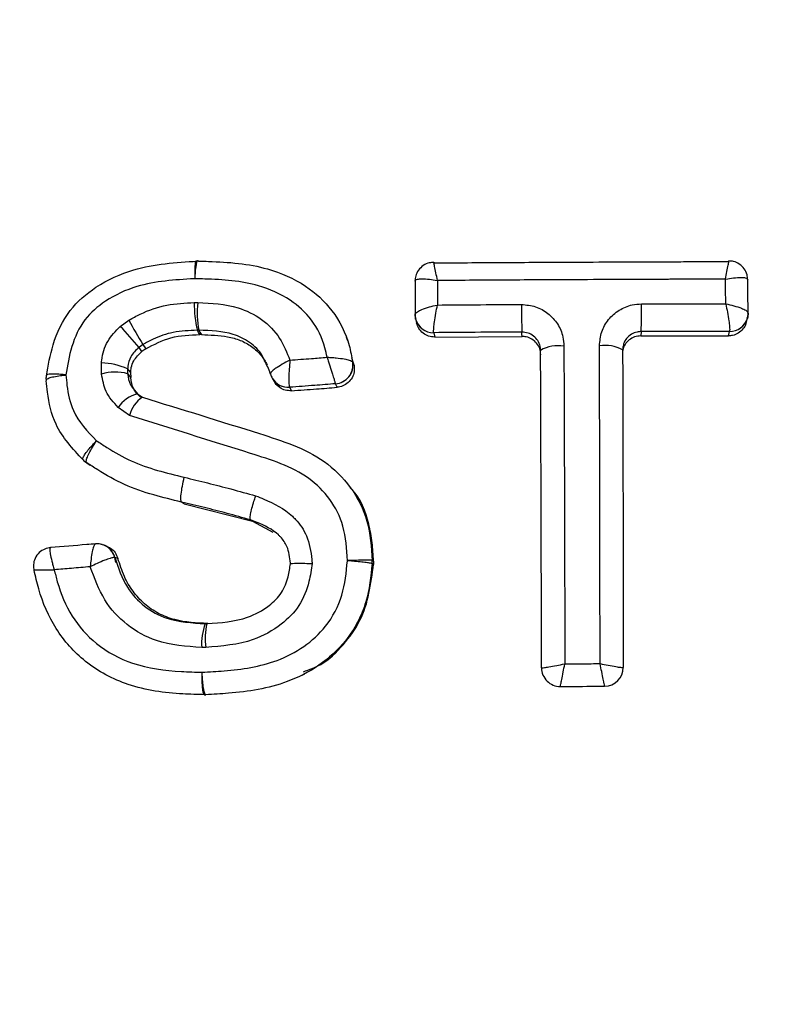
# Model space of a CAD drawing. Units: millimetres. Extents: x 0 to 420, y 0 to 297.
# Drawn here: x 98 to 101, y 196 to 200 of the extents above; entities that cross this region are included whole.
import ezdxf

# ---------------------------------------------------------------- set-up
doc = ezdxf.new("R2010")
doc.units = ezdxf.units.MM
doc.layers.add('FORMAT', color=7, linetype='Continuous')
doc.styles.add('SLDTEXTSTYLE1', font='TXT', dxfattribs={"width": 0.75})
doc.dimstyles.new('SLDDIMSTYLE0', dxfattribs={"dimtxt": 3.5, "dimasz": 3.302, "dimexe": 0, "dimexo": 0.0625, "dimgap": 0.875, "dimtad": 1, "dimdec": 0, "dimlfac": 5, "dimrnd": 1e-09, "dimzin": 12, "dimdsep": 46, "dimtxsty": 'SLDTEXTSTYLE1', "dimsah": 1, "dimcen": 0.09, "dimadec": 0, "dimazin": 3, "dimtfac": 1, "dimtdec": 0, "dimtofl": 0, "dimtmove": 0, "dimatfit": 3, "dimfxl": 0, "dimfrac": 2, "dimtolj": 1, "dimtzin": 12, "dimarcsym": 0})

# ---------------------------------------------------------------- blocks, each defined once
blk = doc.blocks.new('_D')
at = {"layer": 'FORMAT'}
for p, q in [((72.3824, 225.0454), (72.3824, 131.1224)), ((128.4224, 225.0454), (128.4224, 131.1224)), ((72.3824, 132.1224), (128.4224, 132.1224))]:
    blk.add_line(p, q, dxfattribs=at)
for points in [[(72.3824, 132.1224), (75.6844, 131.6144), (75.6844, 132.6304)], [(128.4224, 132.1224), (125.1204, 132.6304), (125.1204, 131.6144)]]:
    blk.add_solid(points, dxfattribs=at)
at = {"layer": 'FORMAT', "char_height": 3.5, "attachment_point": 1, "style": 'SLDTEXTSTYLE1'}
for s, insert in [('%%c', (92.1601, 136.6341)), ('280', (97.4385, 136.6876))]:
    blk.add_mtext(s, dxfattribs=dict(at, insert=insert))

msp = doc.modelspace()

# ---------------------------------------------------------------- linework, layer by layer
at = {"color": 7, "linetype": 'Continuous', "lineweight": 25}
for p, q in [((101.0778, 199.099), (101.0777, 199.0989)), ((101.0783, 199.1012), (101.0778, 199.099)), ((98.7896, 198.923), (98.8042, 198.9231)), ((98.4729, 198.8213), (98.5098, 198.8481)), ((101.1522, 198.838), (101.1574, 198.8565)), ((98.8092, 198.8047), (98.8027, 198.8046)), ((98.82, 198.786), (98.8136, 198.786)), ((99.8145, 198.7943), (99.8145, 198.7944)), ((99.8145, 198.7943), (99.8191, 198.7758)), ((100.7025, 198.7992), (100.7011, 198.7806)), ((101.0757, 198.7808), (101.0808, 198.7993)), ((101.0808, 198.7993), (101.0809, 198.7995)), ((98.5692, 198.7431), (98.5529, 198.7314)), ((98.5692, 198.7431), (98.5817, 198.7255)), ((99.8191, 198.7758), (100.1927, 198.7783)), ((100.7011, 198.7806), (101.0757, 198.7808)), ((98.5817, 198.7255), (98.5654, 198.7138)), ((100.6242, 198.7269), (100.6231, 198.7206)), ((98.3926, 198.6173), (98.3917, 198.6647)), ((99.4738, 198.6531), (99.4638, 198.6862)), ((99.4677, 198.6681), (99.4738, 198.6531)), ((99.4677, 198.6681), (99.4677, 198.6681)), ((98.5039, 198.6394), (98.5043, 198.6186)), ((98.5169, 198.6235), (98.5173, 198.6025)), ((99.116, 198.6166), (99.116, 198.6167)), ((98.1562, 198.5887), (98.1563, 198.591)), ((99.1233, 198.5995), (99.1249, 198.5968)), ((99.3945, 198.5755), (99.3945, 198.5757)), ((99.4006, 198.5604), (99.3945, 198.5755)), ((98.5343, 198.5477), (98.5461, 198.5324)), ((98.5461, 198.5324), (98.5679, 198.5175)), ((99.1974, 198.5606), (99.1975, 198.5605)), ((99.1975, 198.5605), (99.2059, 198.5456)), ((98.5126, 198.4403), (98.4632, 198.4741)), ((98.3289, 198.2371), (98.3289, 198.2371)), ((98.3289, 198.2371), (98.3432, 198.2271)), ((98.7461, 198.0616), (98.7347, 198.069)), ((98.7461, 198.0616), (99.0392, 197.9866)), ((99.0392, 197.9866), (99.0299, 197.9928)), ((99.0392, 197.9866), (99.1257, 197.9404)), ((98.4124, 197.881), (98.3988, 197.8856)), ((98.4628, 197.8275), (98.4492, 197.832)), ((98.4492, 197.832), (98.4492, 197.832)), ((98.4531, 197.8101), (98.4498, 197.8311)), ((99.5511, 197.8189), (99.557, 197.8155)), ((99.557, 197.8155), (99.5567, 197.8022)), ((98.1039, 197.777), (98.1035, 197.7774)), ((98.8361, 197.5483), (98.8469, 197.5488)), ((98.8361, 197.5483), (98.8439, 197.5483)), ((98.8388, 197.4464), (98.8213, 197.4462))]:
    msp.add_line(p, q, dxfattribs=at)
at = {"color": 7, "linetype": 'Continuous', "lineweight": 25, "flags": 128}
for points in [[(99.737, 198.8527), (99.7361, 198.8567), (99.7345, 198.872)], [(101.1602, 198.8779), (101.1588, 198.8626), (101.1571, 198.8556)], [(99.7367, 198.8538), (99.7378, 198.8491), (99.7412, 198.8354)], [(98.8136, 198.786), (98.8081, 198.7954), (98.8027, 198.8046)], [(98.8092, 198.8047), (98.8138, 198.7966), (98.8165, 198.792), (98.82, 198.786)], [(100.1927, 198.7783), (100.1923, 198.7877), (100.1918, 198.7968)], [(99.4477, 198.7563), (99.4442, 198.766), (99.4407, 198.7758)], [(98.5654, 198.7138), (98.5563, 198.7266), (98.5529, 198.7314)], [(98.5039, 198.6394), (98.5086, 198.6337), (98.5169, 198.6235)], [(98.5173, 198.6025), (98.5074, 198.6147), (98.5043, 198.6186)], [(99.1188, 198.6117), (99.1171, 198.6147), (99.116, 198.6166)], [(99.1232, 198.5997), (99.1276, 198.592), (99.1316, 198.5849)], [(98.3261, 198.239), (98.3299, 198.2363), (98.3401, 198.2291)], [(98.3289, 198.2371), (98.3269, 198.2384), (98.3262, 198.239)], [(99.5567, 197.8022), (99.5538, 197.804), (99.5509, 197.8057)], [(99.2513, 197.3278), (99.2561, 197.3301), (99.2608, 197.3325)]]:
    msp.add_lwpolyline(points, dxfattribs=at)
at = {"color": 7, "linetype": 'Continuous', "lineweight": 25}
for centre, radius, start, end in [((99.2313, 198.912), 0.4418, 178.5683, 194.0643), ((99.1803, 198.8795), 0.3786, 173.3894, 191.4025), ((103.3978, 198.8997), 3.2076, 179.7221, 181.8373), ((98.6373, 198.8826), 2.0669, 357.6878, 0.9713), ((100.4835, 199.8946), 2.2339, 207.9351, 211.0282), ((99.8131, 198.8733), 0.0789, 193.9043, 270.9949), ((99.8131, 198.873), 0.0787, 194.9168, 271.0773), ((101.0816, 198.8781), 0.0788, 269.4658, 343.3518), ((101.0818, 198.878), 0.0785, 269.302, 344.2806), ((97.4211, 197.8045), 1.4629, 39.3143, 44.0277), ((100.3479, 198.5831), 0.1554, 81.1607, 119.2452), ((100.5488, 198.5885), 0.1515, 60.6522, 99.4536), ((98.3879, 198.3872), 0.2776, 65.3017, 89.2174), ((99.3886, 198.6555), 0.0801, 274.1711, 9.0473), ((99.3887, 198.6554), 0.0801, 274.2, 9.1056), ((98.4509, 198.412), 0.2134, 75.5058, 105.8439), ((99.1913, 198.6389), 0.0786, 209.8873, 274.5047), ((99.1913, 198.6391), 0.0787, 212.5416, 274.4653), ((98.5816, 198.3938), 0.143, 104.3594, 145.8376), ((98.6339, 198.4119), 0.1246, 121.9952, 166.8232), ((98.3707, 198.3023), 0.0775, 222.749, 237.3457), ((98.3734, 197.8114), 0.0784, 73.4302, 94.729), ((98.373, 197.8109), 0.079, 15.4401, 72.3969), ((98.3731, 197.811), 0.0789, 15.3906, 70.9802), ((99.4712, 197.814), 0.0801, 354.0408, 3.5063), ((99.0765, 197.4611), 0.2557, 160.0754, 183.3367), ((99.0807, 197.4855), 0.245, 165.1414, 189.1835), ((100.3559, 197.3591), 0.08, 180.149, 270.3857), ((100.5456, 197.3604), 0.08, 270.38, 359.9831), ((98.8347, 197.323), 0.0792, 268.5284, 272.9993)]:
    msp.add_arc(centre, radius, start, end, dxfattribs=at)
for points, knots in [([(98.157, 198.6095), (98.1645, 198.6541), (98.1812, 198.7526), (98.2464, 198.8917), (98.373, 199.0009), (98.5584, 199.0857), (98.7099, 199.095), (98.8017, 199.1007)], [0, 0, 0, 0, 0.151558, 0.334793, 0.498516, 0.696166, 1, 1, 1, 1]), ([(98.7929, 199.0254), (98.7929, 199.0269), (98.7928, 199.0291), (98.7927, 199.0367), (98.7926, 199.0532), (98.7932, 199.0763), (98.7952, 199.0956), (98.7981, 199.1054), (98.8005, 199.1023), (98.8017, 199.1007)], [0, 0, 0, 0, 0.0283955, 0.0445796, 0.1502353, 0.3627645, 0.575181, 0.7875756, 1, 1, 1, 1]), ([(98.7929, 199.0254), (98.793, 199.0269), (98.7931, 199.0291), (98.7935, 199.0367), (98.7945, 199.0532), (98.7968, 199.0763), (98.8004, 199.0957), (98.8043, 199.1055), (98.8069, 199.1024), (98.8081, 199.1008)], [0, 0, 0, 0, 0.02838, 0.044579, 0.150234, 0.36276, 0.575174, 0.787566, 1, 1, 1, 1]), ([(98.8081, 199.1008), (98.8223, 199.1005), (98.9215, 199.098), (99.0821, 199.0855), (99.2644, 199.0057), (99.3885, 198.8914), (99.4486, 198.7708), (99.4633, 198.692), (99.4677, 198.6681)], [0, 0, 0, 0, 0.0487302, 0.3398826, 0.5448493, 0.7231299, 0.9159674, 1, 1, 1, 1]), ([(99.8145, 199.0949), (99.8082, 199.0947), (99.7924, 199.0944), (99.7688, 199.083), (99.7482, 199.0631), (99.7373, 199.0391), (99.7338, 199.0207), (99.7351, 199.0115), (99.7354, 199.0096)], [0, 0, 0, 0, 0.144188, 0.359245, 0.580825, 0.787107, 0.955401, 1, 1, 1, 1]), ([(99.8307, 199.0176), (99.8307, 199.0179), (99.8283, 199.0293), (99.8236, 199.0525), (99.8182, 199.0785), (99.8153, 199.0918), (99.8143, 199.0965), (99.8144, 199.0955), (99.8145, 199.0953)], [0, 0, 0, 0, 0.006745, 0.263482, 0.555163, 0.789268, 0.972229, 1, 1, 1, 1]), ([(99.8148, 199.093), (99.8253, 199.0931), (99.9359, 199.0941), (100.1464, 199.0953), (100.4133, 199.0966), (100.6133, 199.0975), (100.7216, 199.0979), (100.7675, 199.0981), (100.7821, 199.0982), (100.7904, 199.0982), (100.8029, 199.0983), (100.8467, 199.0984), (100.9404, 199.0987), (101.0257, 199.0988), (101.0777, 199.0989)], [0, 0, 0, 0, 0.024999, 0.262666, 0.500235, 0.658562, 0.737742, 0.757543, 0.767447, 0.772399, 0.777352, 0.79716, 0.876387, 1, 1, 1, 1]), ([(101.0634, 199.0234), (101.0635, 199.0237), (101.0657, 199.0351), (101.0702, 199.0584), (101.0752, 199.0844), (101.0777, 199.0977), (101.0785, 199.1024), (101.0783, 199.1013), (101.0783, 199.1012)], [0, 0, 0, 0, 0.0067471, 0.2644986, 0.5565831, 0.7905432, 0.9731179, 1, 1, 1, 1]), ([(101.1578, 199.0221), (101.1575, 199.0291), (101.157, 199.0455), (101.1446, 199.0695), (101.1243, 199.0891), (101.1007, 199.1), (101.0851, 199.101), (101.0783, 199.1014)], [0, 0, 0, 0, 0.16615, 0.393094, 0.625325, 0.837402, 1, 1, 1, 1]), ([(98.7929, 199.0254), (98.7913, 199.0253), (98.7079, 199.0207), (98.5726, 199.0123), (98.4144, 198.9399), (98.3122, 198.8521), (98.2604, 198.7367), (98.2468, 198.6541), (98.2401, 198.6133)], [0, 0, 0, 0, 0.006168, 0.3261, 0.519368, 0.672001, 0.837964, 1, 1, 1, 1]), ([(99.3583, 198.689), (99.3554, 198.7027), (99.3436, 198.7594), (99.2985, 198.8509), (99.198, 198.9441), (99.0409, 199.0126), (98.898, 199.0227), (98.8068, 199.025), (98.7929, 199.0254)], [0, 0, 0, 0, 0.0582, 0.242188, 0.415681, 0.622301, 0.942643, 1, 1, 1, 1]), ([(99.7347, 199.0159), (99.7347, 199.0086), (99.7343, 198.9611), (99.7344, 198.9133), (99.7345, 198.8729)], [0, 0, 0, 0, 0.154458, 1, 1, 1, 1]), ([(99.7348, 199.015), (99.7351, 199.0168), (99.7356, 199.0204), (99.7454, 199.024), (99.7643, 199.0257), (99.7942, 199.0238), (99.8187, 199.02), (99.8304, 199.0177), (99.8307, 199.0176)], [0, 0, 0, 0, 0.166436, 0.323324, 0.524044, 0.774114, 0.994214, 1, 1, 1, 1]), ([(99.8307, 199.0176), (99.8306, 199.0001), (99.8304, 198.9652), (99.8304, 198.9302), (99.8305, 198.9128)], [0, 0, 0, 0, 0.502936, 1, 1, 1, 1]), ([(101.0634, 199.0234), (101.0177, 199.0233), (100.9385, 199.0232), (100.8508, 199.0229), (100.8067, 199.0228), (100.7941, 199.0227), (100.7857, 199.0227), (100.771, 199.0227), (100.7248, 199.0225), (100.6155, 199.022), (100.4138, 199.021), (100.141, 199.0199), (99.9354, 199.0184), (99.8307, 199.0176)], [0, 0, 0, 0, 0.111246, 0.193026, 0.213471, 0.218583, 0.223694, 0.233917, 0.254362, 0.336142, 0.499707, 0.745118, 1, 1, 1, 1]), ([(101.0634, 199.0234), (101.0637, 199.0234), (101.0754, 199.0258), (101.1, 199.0297), (101.1297, 199.0317), (101.1483, 199.03), (101.1579, 199.0265), (101.1583, 199.0229), (101.1586, 199.0211)], [0, 0, 0, 0, 0.005785, 0.226646, 0.476934, 0.67743, 0.833912, 1, 1, 1, 1]), ([(101.0646, 198.9178), (101.0644, 198.9354), (101.064, 198.9706), (101.0636, 199.0058), (101.0634, 199.0234)], [0, 0, 0, 0, 0.499661, 1, 1, 1, 1]), ([(101.1603, 198.8791), (101.1602, 198.8867), (101.1597, 198.9345), (101.1592, 198.982), (101.1587, 199.0221)], [0, 0, 0, 0, 0.157812, 1, 1, 1, 1]), ([(98.5098, 198.8481), (98.5258, 198.8569), (98.5767, 198.885), (98.6706, 198.9178), (98.7501, 198.9213), (98.7896, 198.923)], [0, 0, 0, 0, 0.185762, 0.594934, 1, 1, 1, 1]), ([(98.8042, 198.9231), (98.8631, 198.9204), (98.9601, 198.916), (99.0812, 198.856), (99.1591, 198.7761), (99.186, 198.709), (99.199, 198.6768)], [0, 0, 0, 0, 0.34585, 0.569162, 0.793032, 1, 1, 1, 1]), ([(99.7345, 198.872), (99.7347, 198.8739), (99.7353, 198.8775), (99.745, 198.8849), (99.7639, 198.8941), (99.7938, 198.9042), (99.8184, 198.9103), (99.8302, 198.9127), (99.8305, 198.9128)], [0, 0, 0, 0, 0.166094, 0.32259, 0.523069, 0.773309, 0.994215, 1, 1, 1, 1]), ([(99.8145, 198.7944), (99.8143, 198.7968), (99.8138, 198.8014), (99.8149, 198.8171), (99.8179, 198.8418), (99.8233, 198.8756), (99.8281, 198.901), (99.8304, 198.9125), (99.8305, 198.9128)], [0, 0, 0, 0, 0.16605, 0.322531, 0.523016, 0.77328, 0.994218, 1, 1, 1, 1]), ([(99.8305, 198.9128), (99.8833, 198.9133), (100.0032, 198.9143), (100.1231, 198.9149), (100.1902, 198.9152)], [0, 0, 0, 0, 0.440404, 1, 1, 1, 1]), ([(100.1902, 198.9152), (100.2106, 198.9133), (100.2514, 198.9095), (100.3058, 198.8788), (100.3468, 198.8334), (100.3685, 198.7831), (100.3709, 198.7498), (100.3718, 198.7366)], [0, 0, 0, 0, 0.214087, 0.428549, 0.643596, 0.859165, 1, 1, 1, 1]), ([(100.5239, 198.7379), (100.5259, 198.7582), (100.5297, 198.7986), (100.5607, 198.8524), (100.6065, 198.893), (100.6572, 198.9145), (100.6907, 198.9167), (100.7039, 198.9176)], [0, 0, 0, 0, 0.215914, 0.431455, 0.646406, 0.860839, 1, 1, 1, 1]), ([(100.7039, 198.9176), (100.7711, 198.9177), (100.8913, 198.918), (101.0115, 198.9178), (101.0646, 198.9178)], [0, 0, 0, 0, 0.55814, 1, 1, 1, 1]), ([(101.0646, 198.9178), (101.0646, 198.9175), (101.0671, 198.9059), (101.0721, 198.8806), (101.0777, 198.8468), (101.0806, 198.8222), (101.0817, 198.8065), (101.0811, 198.8018), (101.0809, 198.7995)], [0, 0, 0, 0, 0.0057817, 0.2271236, 0.4775375, 0.6779054, 0.8341513, 1, 1, 1, 1]), ([(101.0646, 198.9178), (101.0649, 198.9177), (101.0767, 198.9154), (101.1014, 198.9096), (101.1312, 198.8997), (101.1499, 198.8907), (101.1595, 198.8835), (101.16, 198.8798), (101.1602, 198.8779)], [0, 0, 0, 0, 0.005785, 0.227095, 0.477481, 0.677841, 0.834103, 1, 1, 1, 1]), ([(99.7348, 198.873), (99.7346, 198.8718), (99.7339, 198.8656), (99.736, 198.8595), (99.7376, 198.8546)], [0, 0, 0, 0, 0.195585, 1, 1, 1, 1]), ([(101.1566, 198.8569), (101.1575, 198.8591), (101.1604, 198.8662), (101.16, 198.8739), (101.1598, 198.8791)], [0, 0, 0, 0, 0.317227, 1, 1, 1, 1]), ([(99.8191, 198.7758), (99.8101, 198.7766), (99.7921, 198.7782), (99.7683, 198.7915), (99.7497, 198.8109), (99.7441, 198.8274), (99.7414, 198.8354)], [0, 0, 0, 0, 0.252363, 0.504727, 0.757082, 1, 1, 1, 1]), ([(101.1516, 198.8381), (101.1513, 198.8365), (101.1499, 198.8262), (101.1387, 198.8095), (101.1191, 198.7916), (101.0966, 198.7821), (101.0817, 198.7812), (101.0757, 198.7808)], [0, 0, 0, 0, 0.047412, 0.30724, 0.567052, 0.826864, 1, 1, 1, 1]), ([(98.3917, 198.6647), (98.3922, 198.6687), (98.3959, 198.7005), (98.4126, 198.7607), (98.4529, 198.8012), (98.4729, 198.8213)], [0, 0, 0, 0, 0.066467, 0.537595, 1, 1, 1, 1]), ([(98.8027, 198.8046), (98.7681, 198.8034), (98.7029, 198.801), (98.6247, 198.7738), (98.5836, 198.7511), (98.5692, 198.7431)], [0, 0, 0, 0, 0.425015, 0.798427, 1, 1, 1, 1]), ([(98.5817, 198.7255), (98.617, 198.7438), (98.6898, 198.7817), (98.7715, 198.7845), (98.8136, 198.786)], [0, 0, 0, 0, 0.484629, 1, 1, 1, 1]), ([(99.0904, 198.674), (99.0873, 198.6815), (99.074, 198.7132), (99.0281, 198.7557), (98.9363, 198.8009), (98.8595, 198.8032), (98.8092, 198.8047)], [0, 0, 0, 0, 0.074312, 0.314355, 0.550906, 1, 1, 1, 1]), ([(98.82, 198.786), (98.8577, 198.7846), (98.9141, 198.7825), (98.9871, 198.7637), (99.0366, 198.7364), (99.0763, 198.7004), (99.0936, 198.6706), (99.1013, 198.6573)], [0, 0, 0, 0, 0.343296, 0.513489, 0.684045, 0.85863, 1, 1, 1, 1]), ([(100.1918, 198.7968), (100.1252, 198.7965), (99.9994, 198.7959), (99.8736, 198.7948), (99.8145, 198.7943)], [0, 0, 0, 0, 0.529966, 1, 1, 1, 1]), ([(100.272, 198.7187), (100.2716, 198.7245), (100.2706, 198.7391), (100.2609, 198.7611), (100.2428, 198.781), (100.2188, 198.7944), (100.2008, 198.796), (100.1918, 198.7968)], [0, 0, 0, 0, 0.140273, 0.355184, 0.570113, 0.785055, 1, 1, 1, 1]), ([(100.7025, 198.7992), (100.6967, 198.7988), (100.682, 198.7978), (100.6596, 198.7885), (100.6394, 198.7707), (100.6265, 198.7492), (100.6249, 198.7336), (100.6242, 198.7269)], [0, 0, 0, 0, 0.14748, 0.374473, 0.601429, 0.828382, 1, 1, 1, 1]), ([(101.0808, 198.7993), (101.0214, 198.7994), (100.8954, 198.7996), (100.7692, 198.7993), (100.7025, 198.7992)], [0, 0, 0, 0, 0.471437, 1, 1, 1, 1]), ([(100.2729, 198.7001), (100.272, 198.709), (100.2701, 198.7267), (100.2562, 198.7502), (100.2359, 198.7678), (100.2134, 198.7771), (100.1986, 198.778), (100.1927, 198.7783)], [0, 0, 0, 0, 0.214944, 0.429889, 0.644822, 0.859755, 1, 1, 1, 1]), ([(100.7011, 198.7806), (100.6921, 198.7797), (100.6741, 198.778), (100.6502, 198.7643), (100.6324, 198.7443), (100.6235, 198.7243), (100.6225, 198.7119), (100.6223, 198.7084)], [0, 0, 0, 0, 0.22707, 0.45414, 0.681203, 0.908258, 1, 1, 1, 1]), ([(98.5529, 198.7314), (98.5397, 198.7191), (98.5154, 198.6963), (98.5063, 198.6604), (98.5043, 198.6425), (98.5039, 198.6394)], [0, 0, 0, 0, 0.491239, 0.909573, 1, 1, 1, 1]), ([(98.5169, 198.6235), (98.5177, 198.6305), (98.5197, 198.6477), (98.5311, 198.6817), (98.5521, 198.7013), (98.5654, 198.7138)], [0, 0, 0, 0, 0.203005, 0.494128, 1, 1, 1, 1]), ([(100.2759, 197.3589), (100.2756, 197.5471), (100.275, 197.8689), (100.2735, 198.323), (100.2725, 198.5868), (100.272, 198.7187)], [0, 0, 0, 0, 0.41334, 0.706629, 1, 1, 1, 1]), ([(100.3718, 198.7366), (100.3723, 198.6027), (100.3733, 198.3348), (100.3747, 197.8803), (100.3754, 197.5604), (100.3757, 197.376)], [0, 0, 0, 0, 0.297718, 0.595437, 1, 1, 1, 1]), ([(100.5264, 197.377), (100.5264, 197.425), (100.5263, 197.6088), (100.526, 197.9286), (100.5252, 198.3353), (100.5243, 198.6037), (100.5239, 198.7379)], [0, 0, 0, 0, 0.105303, 0.403535, 0.701768, 1, 1, 1, 1]), ([(100.6231, 198.7206), (100.6235, 198.5884), (100.6244, 198.324), (100.6251, 197.9235), (100.6255, 197.6019), (100.6256, 197.4142), (100.6256, 197.3604)], [0, 0, 0, 0, 0.293892, 0.587784, 0.881677, 1, 1, 1, 1]), ([(99.116, 198.6167), (99.1156, 198.6178), (99.1098, 198.638), (99.0998, 198.6565), (99.0904, 198.674)], [0, 0, 0, 0, 0.057673, 1, 1, 1, 1]), ([(99.199, 198.6768), (99.1987, 198.6767), (99.1873, 198.6708), (99.1649, 198.6587), (99.1397, 198.643), (99.1241, 198.6309), (99.1156, 198.622), (99.1159, 198.6185), (99.116, 198.6167)], [0, 0, 0, 0, 0.005831, 0.242822, 0.48064, 0.652595, 0.82241, 1, 1, 1, 1]), ([(99.199, 198.6768), (99.1989, 198.6765), (99.1977, 198.6639), (99.1957, 198.638), (99.1943, 198.6058), (99.1944, 198.5828), (99.1954, 198.5672), (99.1967, 198.5629), (99.1974, 198.5606)], [0, 0, 0, 0, 0.005823, 0.242813, 0.480792, 0.652809, 0.82257, 1, 1, 1, 1]), ([(99.199, 198.6768), (99.2296, 198.6791), (99.2827, 198.683), (99.3359, 198.6872), (99.3583, 198.689)], [0, 0, 0, 0, 0.577508, 1, 1, 1, 1]), ([(99.3583, 198.689), (99.3586, 198.689), (99.3653, 198.6888), (99.3782, 198.6883), (99.4037, 198.6862), (99.4309, 198.6823), (99.4521, 198.6771), (99.4642, 198.6723), (99.4665, 198.6695), (99.4677, 198.6681)], [0, 0, 0, 0, 0.005759, 0.125973, 0.242335, 0.494186, 0.689795, 0.839722, 1, 1, 1, 1]), ([(99.3583, 198.689), (99.3584, 198.6887), (99.3603, 198.6824), (99.3641, 198.6701), (99.3717, 198.6453), (99.3803, 198.618), (99.3876, 198.5954), (99.3922, 198.5815), (99.3937, 198.5776), (99.3945, 198.5757)], [0, 0, 0, 0, 0.0057617, 0.1260126, 0.2423935, 0.4940944, 0.6896622, 0.8396361, 1, 1, 1, 1]), ([(98.2401, 198.6133), (98.2394, 198.6134), (98.2317, 198.6143), (98.2134, 198.6162), (98.188, 198.6176), (98.1673, 198.6169), (98.1564, 198.6149), (98.157, 198.6126), (98.1572, 198.6119)], [0, 0, 0, 0, 0.014196, 0.169752, 0.410377, 0.649646, 0.888639, 1, 1, 1, 1]), ([(98.4632, 198.4741), (98.4438, 198.4959), (98.407, 198.5371), (98.3972, 198.5916), (98.3926, 198.6173)], [0, 0, 0, 0, 0.527554, 1, 1, 1, 1]), ([(98.5043, 198.6186), (98.5065, 198.6017), (98.51, 198.5749), (98.5277, 198.555), (98.5343, 198.5477)], [0, 0, 0, 0, 0.628883, 1, 1, 1, 1]), ([(99.1165, 198.6177), (99.118, 198.611), (99.1197, 198.6033), (99.1248, 198.5976), (99.1254, 198.5969)], [0, 0, 0, 0, 0.870887, 1, 1, 1, 1]), ([(99.4738, 198.6531), (99.4744, 198.6442), (99.4757, 198.6264), (99.4661, 198.6007), (99.4492, 198.5796), (99.4264, 198.5648), (99.409, 198.5618), (99.4006, 198.5604)], [0, 0, 0, 0, 0.202016, 0.404034, 0.606032, 0.808026, 1, 1, 1, 1]), ([(98.1571, 198.6119), (98.1556, 198.6066), (98.1535, 198.5996), (98.1553, 198.5927), (98.1558, 198.5909)], [0, 0, 0, 0, 0.745235, 1, 1, 1, 1]), ([(98.1563, 198.591), (98.1561, 198.5921), (98.1554, 198.595), (98.1666, 198.6004), (98.1876, 198.6061), (98.2132, 198.6104), (98.2316, 198.6125), (98.2394, 198.6132), (98.2401, 198.6133)], [0, 0, 0, 0, 0.1362389, 0.3685414, 0.6011117, 0.8350002, 0.9861975, 1, 1, 1, 1]), ([(98.3138, 198.2497), (98.2693, 198.2974), (98.1919, 198.3803), (98.1636, 198.5089), (98.1577, 198.5723), (98.1562, 198.5887)], [0, 0, 0, 0, 0.5012164, 0.8710409, 1, 1, 1, 1]), ([(98.2401, 198.6133), (98.2414, 198.5984), (98.2462, 198.5468), (98.268, 198.4393), (98.3327, 198.3715), (98.3712, 198.3312)], [0, 0, 0, 0, 0.14005, 0.487255, 1, 1, 1, 1]), ([(98.5587, 198.518), (98.5478, 198.5293), (98.5252, 198.553), (98.52, 198.5855), (98.5173, 198.6025)], [0, 0, 0, 0, 0.479604, 1, 1, 1, 1]), ([(99.2059, 198.5456), (99.1969, 198.5458), (99.1788, 198.5463), (99.1546, 198.5583), (99.1384, 198.5721), (99.1337, 198.5827), (99.1325, 198.5853)], [0, 0, 0, 0, 0.301452, 0.602904, 0.904352, 1, 1, 1, 1]), ([(99.3945, 198.5755), (99.3647, 198.5732), (99.299, 198.5679), (99.2334, 198.5631), (99.1975, 198.5605)], [0, 0, 0, 0, 0.453985, 1, 1, 1, 1]), ([(99.2059, 198.5456), (99.2415, 198.5482), (99.3064, 198.5529), (99.3713, 198.558), (99.4006, 198.5604)], [0, 0, 0, 0, 0.548015, 1, 1, 1, 1]), ([(98.5679, 198.5175), (98.7337, 198.4665), (98.9945, 198.3863), (99.3145, 198.2838), (99.465, 198.1364), (99.54, 197.9872), (99.5473, 197.876), (99.5511, 197.8189)], [0, 0, 0, 0, 0.400088, 0.629405, 0.749385, 0.871324, 1, 1, 1, 1]), ([(99.4448, 197.8178), (99.442, 197.8679), (99.4367, 197.961), (99.3754, 198.0845), (99.2476, 198.2098), (98.9399, 198.3051), (98.6836, 198.3862), (98.5126, 198.4403)], [0, 0, 0, 0, 0.1216463, 0.2261886, 0.3303338, 0.5534631, 1, 1, 1, 1]), ([(98.3138, 198.2497), (98.313, 198.2517), (98.3113, 198.2556), (98.319, 198.2706), (98.3336, 198.2906), (98.3517, 198.3114), (98.365, 198.3251), (98.3707, 198.3307), (98.3712, 198.3312)], [0, 0, 0, 0, 0.211838, 0.42333, 0.635037, 0.847827, 0.986556, 1, 1, 1, 1]), ([(98.3289, 198.2371), (98.3279, 198.2392), (98.3259, 198.2433), (98.3311, 198.2605), (98.3419, 198.2836), (98.3559, 198.3079), (98.3664, 198.324), (98.3708, 198.3306), (98.3712, 198.3312)], [0, 0, 0, 0, 0.211838, 0.423331, 0.635037, 0.847827, 0.986682, 1, 1, 1, 1]), ([(98.3712, 198.3312), (98.3859, 198.3217), (98.4339, 198.2908), (98.5179, 198.2416), (98.6312, 198.2031), (98.7084, 198.1844), (98.7469, 198.175)], [0, 0, 0, 0, 0.128273, 0.419859, 0.710952, 1, 1, 1, 1]), ([(98.7347, 198.069), (98.7347, 198.069), (98.6949, 198.0786), (98.612, 198.0986), (98.4895, 198.1402), (98.3969, 198.1936), (98.3446, 198.227), (98.3289, 198.2371)], [0, 0, 0, 0, 0.000027, 0.276744, 0.577368, 0.87321, 1, 1, 1, 1]), ([(98.7469, 198.175), (98.7802, 198.1671), (98.8469, 198.1512), (98.9487, 198.1246), (99.017, 198.1054), (99.0523, 198.0955)], [0, 0, 0, 0, 0.326042, 0.652126, 1, 1, 1, 1]), ([(99.4578, 198.1314), (99.4565, 198.1331), (99.454, 198.1364), (99.4515, 198.1397), (99.4502, 198.1413)], [0, 0, 0, 0, 0.5, 1, 1, 1, 1]), ([(99.557, 197.8155), (99.5554, 197.8421), (99.5522, 197.8955), (99.533, 198.0015), (99.5019, 198.0876), (99.4591, 198.1279), (99.4565, 198.1303)], [0, 0, 0, 0, 0.23671, 0.474563, 0.968366, 1, 1, 1, 1]), ([(99.0299, 197.9928), (99.0299, 197.9928), (98.9965, 198.0021), (98.9311, 198.0203), (98.8327, 198.0458), (98.7675, 198.0613), (98.7347, 198.069), (98.7347, 198.069)], [0, 0, 0, 0, 0.000039, 0.339916, 0.667817, 0.999961, 1, 1, 1, 1]), ([(99.0299, 197.9928), (99.0291, 197.9946), (99.0276, 197.9981), (99.0302, 198.0164), (99.036, 198.0419), (99.0437, 198.0688), (99.0495, 198.0871), (99.052, 198.0946), (99.0523, 198.0955)], [0, 0, 0, 0, 0.212411, 0.424819, 0.637328, 0.850055, 0.981357, 1, 1, 1, 1]), ([(99.0523, 198.0955), (99.0638, 198.0911), (99.1198, 198.0697), (99.1802, 198.0375), (99.2384, 197.9793), (99.2787, 197.9208), (99.2895, 197.8515), (99.2937, 197.8116), (99.2943, 197.8061)], [0, 0, 0, 0, 0.091823, 0.446173, 0.492799, 0.703224, 0.958707, 1, 1, 1, 1]), ([(99.2013, 197.8049), (99.2013, 197.8049), (99.2012, 197.8059), (99.1985, 197.8308), (99.1937, 197.8735), (99.1673, 197.911), (99.1275, 197.9503), (99.0816, 197.9731), (99.0393, 197.9892), (99.0299, 197.9928), (99.0299, 197.9928)], [0, 0, 0, 0, 0.000044, 0.011176, 0.274249, 0.455861, 0.500546, 0.888562, 0.999956, 1, 1, 1, 1]), ([(98.1746, 197.8732), (98.1725, 197.8732), (98.1617, 197.8732), (98.1421, 197.8654), (98.1189, 197.8478), (98.1045, 197.8226), (98.0997, 197.7977), (98.1019, 197.7835), (98.1029, 197.7774)], [0, 0, 0, 0, 0.04571, 0.239083, 0.449994, 0.683337, 0.86354, 1, 1, 1, 1]), ([(98.1751, 197.8738), (98.174, 197.8735), (98.1719, 197.8729), (98.171, 197.864), (98.1728, 197.8465), (98.178, 197.8221), (98.1844, 197.7982), (98.1881, 197.7858), (98.1901, 197.7793), (98.1902, 197.779)], [0, 0, 0, 0, 0.158258, 0.305792, 0.499931, 0.753027, 0.871592, 0.994243, 1, 1, 1, 1]), ([(98.366, 197.8897), (98.3538, 197.8887), (98.2899, 197.8834), (98.2261, 197.8781), (98.1745, 197.8738)], [0, 0, 0, 0, 0.191918, 1, 1, 1, 1]), ([(98.3668, 197.8896), (98.3655, 197.8892), (98.3628, 197.8885), (98.358, 197.8772), (98.3526, 197.8565), (98.3477, 197.8264), (98.3452, 197.8029), (98.3443, 197.7921), (98.3443, 197.7918)], [0, 0, 0, 0, 0.1763271, 0.3448089, 0.5517952, 0.7958481, 0.9941835, 1, 1, 1, 1]), ([(98.3966, 197.8851), (98.3938, 197.8864), (98.3842, 197.8907), (98.3736, 197.8901), (98.3661, 197.8896)], [0, 0, 0, 0, 0.292712, 1, 1, 1, 1]), ([(98.4121, 197.8803), (98.4187, 197.8777), (98.4336, 197.872), (98.4523, 197.8535), (98.4592, 197.8363), (98.4628, 197.8275)], [0, 0, 0, 0, 0.27761, 0.628422, 1, 1, 1, 1]), ([(98.4492, 197.832), (98.4472, 197.832), (98.4434, 197.832), (98.4286, 197.8279), (98.4057, 197.8197), (98.3758, 197.8071), (98.3541, 197.7968), (98.3445, 197.792), (98.3443, 197.7918)], [0, 0, 0, 0, 0.1764469, 0.3449755, 0.5519089, 0.7958265, 0.9941778, 1, 1, 1, 1]), ([(98.4492, 197.832), (98.4642, 197.7876), (98.4911, 197.7084), (98.5727, 197.6185), (98.6876, 197.5564), (98.78, 197.5513), (98.8361, 197.5483)], [0, 0, 0, 0, 0.265888, 0.474629, 0.680896, 1, 1, 1, 1]), ([(98.8469, 197.5488), (98.7993, 197.5511), (98.7266, 197.5546), (98.6359, 197.5893), (98.5747, 197.631), (98.5253, 197.6856), (98.4864, 197.7519), (98.4709, 197.8015), (98.4628, 197.8275)], [0, 0, 0, 0, 0.274563, 0.41888, 0.558197, 0.700682, 0.842418, 1, 1, 1, 1]), ([(98.8231, 197.34), (98.8544, 197.3417), (98.9624, 197.3473), (99.1146, 197.3704), (99.261, 197.4451), (99.3621, 197.538), (99.4307, 197.6678), (99.4401, 197.7679), (99.4448, 197.8178)], [0, 0, 0, 0, 0.107224, 0.369818, 0.516471, 0.660866, 0.831101, 1, 1, 1, 1]), ([(99.5511, 197.8189), (99.5494, 197.8193), (99.5459, 197.82), (99.527, 197.8202), (99.5005, 197.8199), (99.4731, 197.819), (99.4549, 197.8182), (99.4472, 197.8179), (99.4456, 197.8178), (99.4448, 197.8178)], [0, 0, 0, 0, 0.213117, 0.426096, 0.639173, 0.852727, 0.968738, 0.985743, 1, 1, 1, 1]), ([(99.5509, 197.8057), (99.5491, 197.8062), (99.5456, 197.8072), (99.5267, 197.8097), (99.5001, 197.8126), (99.4717, 197.8154), (99.453, 197.8171), (99.4456, 197.8177), (99.4452, 197.8178), (99.445, 197.8178), (99.4449, 197.8178), (99.4449, 197.8178), (99.4449, 197.8178), (99.4448, 197.8178), (99.4448, 197.8178), (99.4448, 197.8178), (99.4448, 197.8178)], [0, 0, 0, 0, 0.2136987, 0.427397, 0.6411085, 0.8548487, 0.9920282, 0.9960165, 0.9980107, 0.9990078, 0.9995063, 0.9997556, 0.9998802, 0.9999425, 0.9999737, 1, 1, 1, 1]), ([(98.1035, 197.7774), (98.1032, 197.7775), (98.1025, 197.7779), (98.1082, 197.7783), (98.1231, 197.7788), (98.1465, 197.7789), (98.1704, 197.779), (98.1832, 197.779), (98.1899, 197.779), (98.1902, 197.779)], [0, 0, 0, 0, 0.07123, 0.233987, 0.448217, 0.727564, 0.858361, 0.993648, 1, 1, 1, 1]), ([(98.8327, 197.2439), (98.8022, 197.2447), (98.6925, 197.2473), (98.5127, 197.2719), (98.3218, 197.3731), (98.1907, 197.5209), (98.1297, 197.6629), (98.11, 197.7501), (98.1039, 197.777)], [0, 0, 0, 0, 0.092471, 0.332086, 0.541531, 0.730698, 0.917153, 1, 1, 1, 1]), ([(98.3443, 197.7918), (98.3174, 197.7896), (98.266, 197.7853), (98.2147, 197.781), (98.1902, 197.779)], [0, 0, 0, 0, 0.523442, 1, 1, 1, 1]), ([(98.1902, 197.779), (98.1943, 197.7617), (98.2109, 197.6927), (98.2595, 197.5771), (98.3697, 197.4513), (98.5337, 197.3641), (98.6932, 197.3432), (98.7935, 197.3408), (98.8231, 197.34)], [0, 0, 0, 0, 0.062666, 0.251137, 0.436525, 0.643687, 0.894832, 1, 1, 1, 1]), ([(98.8213, 197.4462), (98.7552, 197.4506), (98.6412, 197.4582), (98.4976, 197.5377), (98.3966, 197.6488), (98.3622, 197.7429), (98.3443, 197.7918)], [0, 0, 0, 0, 0.308647, 0.532391, 0.756735, 1, 1, 1, 1]), ([(99.2943, 197.8061), (99.2905, 197.78), (99.2813, 197.7174), (99.2437, 197.622), (99.1583, 197.5358), (99.0233, 197.4612), (98.9081, 197.452), (98.8388, 197.4464)], [0, 0, 0, 0, 0.122417, 0.294898, 0.465706, 0.678722, 1, 1, 1, 1]), ([(99.5509, 197.8057), (99.5451, 197.7502), (99.533, 197.6319), (99.4505, 197.4774), (99.3273, 197.3646), (99.1578, 197.2784), (98.9885, 197.2517), (98.8711, 197.2456), (98.8389, 197.244)], [0, 0, 0, 0, 0.163511, 0.348212, 0.500352, 0.6511, 0.904314, 1, 1, 1, 1]), ([(98.8439, 197.5483), (98.9033, 197.5524), (98.9977, 197.5589), (99.1045, 197.6167), (99.1666, 197.6773), (99.1921, 197.7434), (99.1984, 197.7863), (99.2013, 197.8049), (99.2013, 197.8049)], [0, 0, 0, 0, 0.361913, 0.5761515, 0.7335106, 0.8845187, 0.9999755, 1, 1, 1, 1]), ([(99.2013, 197.8049), (99.2015, 197.8053), (99.2019, 197.806), (99.2165, 197.8066), (99.2398, 197.8068), (99.2668, 197.8066), (99.2858, 197.8062), (99.2937, 197.8061), (99.2943, 197.8061)], [0, 0, 0, 0, 0.211444, 0.422859, 0.6351, 0.849061, 0.988805, 1, 1, 1, 1]), ([(99.2564, 197.3425), (99.282, 197.3515), (99.3478, 197.3748), (99.4292, 197.4556), (99.5293, 197.592), (99.5458, 197.7188), (99.5567, 197.8022)], [0, 0, 0, 0, 0.138872, 0.357667, 0.577202, 1, 1, 1, 1]), ([(100.2759, 197.3589), (100.2765, 197.3587), (100.2777, 197.3584), (100.2884, 197.3597), (100.3081, 197.3629), (100.3387, 197.3686), (100.3636, 197.3735), (100.3754, 197.376), (100.3757, 197.376)], [0, 0, 0, 0, 0.165789, 0.321932, 0.522207, 0.772621, 0.994216, 1, 1, 1, 1]), ([(100.3565, 197.2791), (100.3566, 197.2795), (100.3567, 197.2801), (100.3588, 197.29), (100.3625, 197.309), (100.3685, 197.3391), (100.3733, 197.3639), (100.3756, 197.3757), (100.3757, 197.376)], [0, 0, 0, 0, 0.165741, 0.321868, 0.522151, 0.772592, 0.994219, 1, 1, 1, 1]), ([(100.3757, 197.376), (100.4008, 197.3762), (100.451, 197.3765), (100.5013, 197.3769), (100.5264, 197.377)], [0, 0, 0, 0, 0.4992622, 1, 1, 1, 1]), ([(100.5264, 197.377), (100.5267, 197.377), (100.5384, 197.3746), (100.5632, 197.3698), (100.5937, 197.3642), (100.6134, 197.3611), (100.624, 197.3599), (100.625, 197.3602), (100.6256, 197.3604)], [0, 0, 0, 0, 0.005786, 0.22604, 0.476128, 0.676806, 0.833626, 1, 1, 1, 1]), ([(100.5461, 197.2804), (100.546, 197.2807), (100.546, 197.2814), (100.544, 197.2913), (100.5401, 197.3104), (100.534, 197.3404), (100.5289, 197.365), (100.5265, 197.3767), (100.5264, 197.377)], [0, 0, 0, 0, 0.166327, 0.323131, 0.523817, 0.773932, 0.994217, 1, 1, 1, 1]), ([(98.8327, 197.2439), (98.8315, 197.2444), (98.8291, 197.2454), (98.8261, 197.2611), (98.8239, 197.2852), (98.823, 197.3109), (98.823, 197.3282), (98.823, 197.3361), (98.8231, 197.3385), (98.8231, 197.34)], [0, 0, 0, 0, 0.212442, 0.424847, 0.637272, 0.849801, 0.954547, 0.970509, 1, 1, 1, 1]), ([(98.8389, 197.244), (98.8376, 197.2445), (98.8351, 197.2455), (98.831, 197.2611), (98.8273, 197.2852), (98.8248, 197.311), (98.8237, 197.3282), (98.8233, 197.3361), (98.8232, 197.3385), (98.8231, 197.34)], [0, 0, 0, 0, 0.2124347, 0.4248413, 0.6372683, 0.8497998, 0.9545465, 0.9704943, 1, 1, 1, 1]), ([(100.3566, 197.2791), (100.3691, 197.2791), (100.4323, 197.2796), (100.4955, 197.28), (100.546, 197.2803)], [0, 0, 0, 0, 0.199378, 1, 1, 1, 1])]:
    msp.add_open_spline(points, degree=3, knots=knots, dxfattribs=at)
msp.add_open_spline([(98.7347, 198.069), (98.7335, 198.0715), (98.7311, 198.0764), (98.7328, 198.1018), (98.738, 198.1361), (98.7439, 198.1621), (98.7469, 198.175)], degree=3, dxfattribs=at)

# ---------------------------------------------------------------- dimensions: what is measured, and where the dimension line sits
at = {"layer": 'FORMAT'}
dim = msp.add_linear_dim(base=(128.4224, 132.1224), p1=(72.3824, 226.0454), p2=(128.4224, 226.0454), angle=0, text='%%c<>', dimstyle='SLDDIMSTYLE0', dxfattribs=at)
dim.commit()
dim.dimension.update_dxf_attribs({"geometry": '_D', "text_midpoint": (98.6784, 132.1224), "dimtype": 160})

doc.saveas('drawing.dxf')
